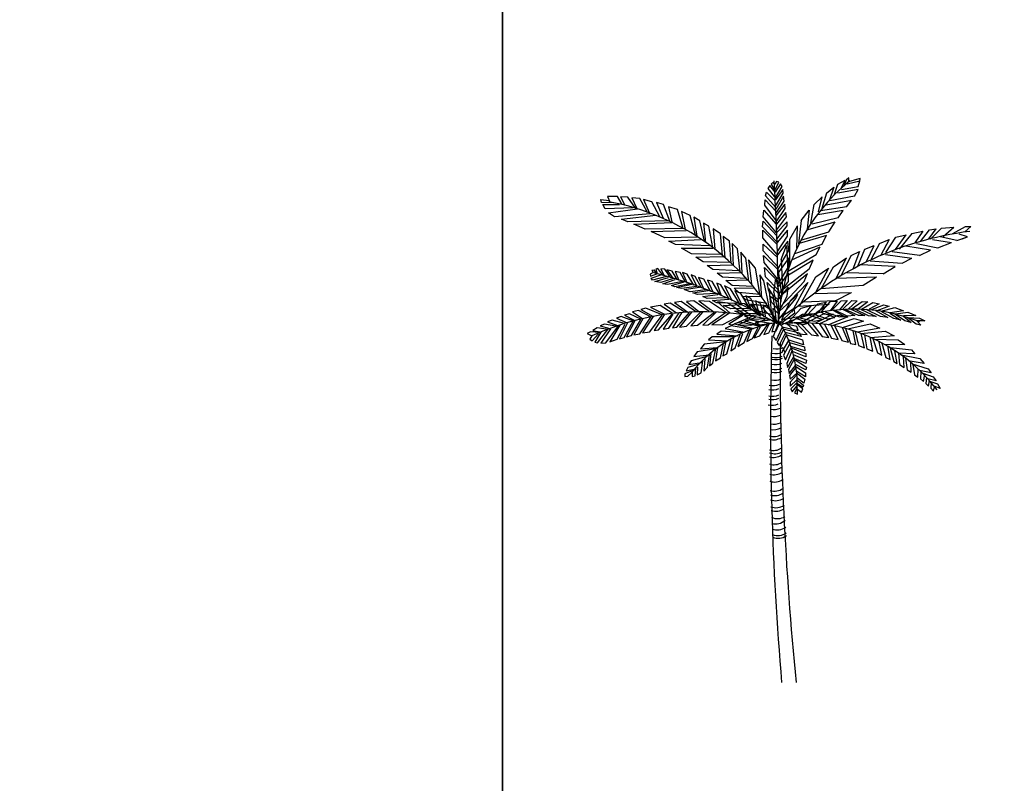
# Model space of a CAD drawing. Units: millimetres. Extents: x 205389 to 466477, y -64076 to 95525.
# Drawn here: x 220311 to 224183, y -45044 to -42040 of the extents above; entities that cross this region are included whole.
import ezdxf

# ---------------------------------------------------------------- set-up
doc = ezdxf.new("R2010")
doc.units = ezdxf.units.MM
doc.header["$LTSCALE"] = 100
doc.header["$MEASUREMENT"] = 0
doc.layers.get('0').update_dxf_attribs({"linetype": 'CONTINUOUS'})
doc.layers.add('CAY', color=94, linetype='CONTINUOUS')

# ---------------------------------------------------------------- blocks, each defined once
blk = doc.blocks.new('A$C494108F7')
at = {"color": 3}
for p, q in [((985.8, 1960), (1014.1, 1976)), ((998.4, 1943.5), (1014.1, 1976)), ((1018.8, 1975.9), (1009.4, 1952.7)), ((1028.3, 1985.1), (1018.8, 1975.9)), ((1028.3, 1968.9), (1028.3, 1985.1)), ((1073.5, 1982.7), (1032.1, 1971.1)), ((1071.7, 1973.5), (1073.5, 1982.7)), ((717.8, 1954.3), (710.1, 1942.9)), ((710.1, 1942.9), (740, 1905.5)), ((739.1, 1929.3), (717.8, 1954.3)), ((729.8, 1966.7), (723, 1960.4)), ((723, 1960.4), (738.2, 1935.5)), ((737.3, 1958.4), (729.8, 1966.7)), ((745, 1970.9), (737.3, 1958.4)), ((738.2, 1935.5), (753.6, 1967.8)), ((760.4, 1961.5), (739.1, 1928.2)), ((740, 1906.4), (767.2, 1951.2)), ((768.8, 1938.7), (740, 1898)), ((753.6, 1967.8), (745, 1970.9)), ((767.2, 1951.2), (760.4, 1961.5)), ((770.4, 1925.2), (768.8, 1938.7)), ((940.5, 1925.2), (970.4, 1948.9)), ((970.4, 1948.9), (951.7, 1894.5)), ((971.7, 1917.1), (985.8, 1960)), ((1066, 1939), (985, 1925.2)), ((1000, 1939), (1066, 1950.5)), ((1022.6, 1961.9), (1071.7, 1973.5)), ((1050.9, 1912.6), (1066, 1939)), ((1066, 1950.5), (1071.7, 1973.5)), ((53.4, 1899.8), (86.3, 1896.3)), ((56.2, 1888), (53.4, 1899.8)), ((79.5, 1911.6), (89.2, 1890.2)), ((119.5, 1911.6), (79.5, 1911.6)), ((137.9, 1879.7), (119.5, 1911.6)), ((131.1, 1910.5), (147.6, 1877.3)), ((160.3, 1909.2), (131.1, 1910.5)), ((190.4, 1865.2), (160.3, 1909.2)), ((175.9, 1906.8), (195.2, 1864.1)), ((206.9, 1903.3), (175.9, 1906.8)), ((235.2, 1851), (206.9, 1903.3)), ((221.6, 1899.8), (244, 1848.6)), ((254.5, 1890.2), (221.6, 1899.8)), ((698.2, 1877.3), (700, 1898)), ((700, 1898), (741.6, 1854.5)), ((701.6, 1914.7), (705, 1929.3)), ((740, 1870), (701.6, 1914.7)), ((705, 1929.3), (737.3, 1896.1)), ((740, 1874.2), (770.4, 1925.2)), ((772.2, 1912.7), (741.6, 1860.9)), ((774.7, 1893), (772.2, 1912.7)), ((893, 1880.1), (924.2, 1910.8)), ((909.8, 1851.7), (924.2, 1910.8)), ((940.5, 1925.2), (923.2, 1863.9)), ((939.7, 1879.2), (1039.6, 1897.6)), ((1050.9, 1912.6), (954.7, 1895.2)), ((1020.6, 1872.2), (1039.6, 1897.6)), ((101.9, 1886.7), (56.2, 1888)), ((61.1, 1879.7), (127.2, 1880.8)), ((70.8, 1863), (61.1, 1879.7)), ((180.7, 1867.6), (70.8, 1863)), ((83.5, 1847.5), (198.1, 1863)), ((285.7, 1832), (254.5, 1890.2)), ((300.2, 1880.5), (273, 1887.8)), ((273, 1887.8), (298.2, 1826.1)), ((324.6, 1814.1), (300.2, 1880.5)), ((354.7, 1860.4), (319.7, 1871.1)), ((319.7, 1871.1), (333.4, 1811.6)), ((376.2, 1789.1), (354.7, 1860.4)), ((742.5, 1817.1), (698.2, 1877.3)), ((741.6, 1844.2), (774.7, 1893)), ((777.2, 1881.4), (741.6, 1835.9)), ((743.4, 1811.9), (779, 1863.9)), ((779, 1863.9), (777.2, 1881.4)), ((879.5, 1807.3), (893, 1880.1)), ((917.1, 1856), (1020.6, 1872.2)), ((106.8, 1832), (83.5, 1847.5)), ((247.7, 1844), (106.8, 1832)), ((135.1, 1822.6), (270.1, 1838.1)), ((160.3, 1811.6), (135.1, 1822.6)), ((405.4, 1836.6), (370.3, 1852.1)), ((370.3, 1852.1), (385.8, 1782.1)), ((425.8, 1759.6), (405.4, 1836.6)), ((442.3, 1816.5), (419.9, 1830.7)), ((419.9, 1830.7), (431.7, 1755.9)), ((692.3, 1831.8), (694.8, 1857.6)), ((745, 1769.4), (692.3, 1831.8)), ((694.8, 1857.6), (743.4, 1802.7)), ((781.5, 1849.3), (744.1, 1802.7)), ((745, 1779.7), (783.3, 1831.8)), ((783.3, 1831.8), (781.5, 1849.3)), ((841.9, 1816.9), (873.1, 1857.8)), ((873.1, 1857.8), (864.6, 1782.8)), ((986.6, 1828.1), (885, 1803.1)), ((1007, 1856.5), (907.6, 1840.1)), ((986.6, 1828.1), (1007, 1856.5)), ((318.7, 1815.4), (160.3, 1811.6)), ((183.6, 1802.2), (332.3, 1809.5)), ((228.4, 1783.2), (183.6, 1802.2)), ((381, 1785.6), (228.4, 1783.2)), ((460.7, 1735.7), (442.3, 1816.5)), ((478.3, 1795), (457, 1807.1)), ((457, 1807.1), (465.7, 1730.9)), ((494.7, 1710.8), (478.3, 1795)), ((523.9, 1764.2), (495.8, 1784.5)), ((495.8, 1784.5), (501.6, 1704.9)), ((689.8, 1792.2), (692.3, 1815.1)), ((745.9, 1734), (689.8, 1792.2)), ((692.3, 1815.1), (745.9, 1757)), ((785.8, 1811.9), (745.9, 1770.5)), ((745.9, 1743.4), (786.7, 1796.3)), ((786.7, 1796.3), (785.8, 1811.9)), ((796.4, 1743.8), (827.1, 1796.5)), ((824.3, 1708), (827.1, 1796.5)), ((841.9, 1816.9), (830.4, 1726.1)), ((863.8, 1780.8), (975.4, 1811.6)), ((950.7, 1773.1), (975.4, 1811.6)), ((1343.7, 1744.9), (1372.1, 1784.3)), ((1346.4, 1780.2), (1372.1, 1784.3)), ((1350.6, 1743.4), (1392.9, 1786.8)), ((1392.9, 1786.8), (1442.4, 1791.6)), ((1399.7, 1754.8), (1442.4, 1791.6)), ((1438.1, 1766.1), (1487.6, 1794.3)), ((1508.9, 1793.9), (1484.6, 1773.1)), ((1487.6, 1794.3), (1508.9, 1793.9)), ((251.7, 1773.8), (389.8, 1777.3)), ((305.1, 1748.9), (251.7, 1773.8)), ((434.4, 1751.3), (305.1, 1748.9)), ((320.6, 1735.7), (446.2, 1743)), ((531.8, 1680), (523.9, 1764.2)), ((559.1, 1735.7), (534.7, 1754.8)), ((534.7, 1754.8), (541.5, 1670.3)), ((690.5, 1778.8), (747.5, 1722.6)), ((690.5, 1748.6), (690.5, 1778.8)), ((747.5, 1683.2), (690.5, 1748.6)), ((787.4, 1778.8), (746.6, 1730.1)), ((748.2, 1695.7), (788.2, 1755)), ((788.2, 1755), (787.4, 1778.8)), ((797.3, 1641.9), (796.4, 1743.8)), ((941.6, 1758.3), (833.3, 1726.4)), ((840.4, 1740.1), (950.7, 1773.1)), ((922.7, 1722.6), (941.6, 1758.3)), ((1174.9, 1690.9), (1214.2, 1751.1)), ((1212.5, 1703.4), (1253.7, 1760.7)), ((1214.2, 1751.1), (1253.7, 1760.7)), ((1277.2, 1766.4), (1226.3, 1704.2)), ((1277.2, 1766.4), (1319.3, 1775.4)), ((1319.3, 1775.4), (1288.4, 1729.4)), ((1311, 1734.2), (1346.4, 1780.2)), ((1453.6, 1738.4), (1387.8, 1753)), ((1453.6, 1738.4), (1495.5, 1753)), ((1495.5, 1753), (1462.7, 1764)), ((1474.5, 1745.8), (1495.5, 1753)), ((347, 1722.6), (320.6, 1735.7)), ((481.1, 1718), (347, 1722.6)), ((370.3, 1708.4), (494.7, 1708.4)), ((410.2, 1685.9), (370.3, 1708.4)), ((566.8, 1649.1), (559.1, 1735.7)), ((591.1, 1706), (569.6, 1726.3)), ((569.6, 1726.3), (574.6, 1640.8)), ((601.9, 1615.9), (591.1, 1706)), ((691.4, 1697.7), (692.3, 1724.8)), ((692.3, 1724.8), (748.4, 1671.9)), ((789.1, 1736.2), (748.2, 1682.2)), ((762.3, 1663.5), (784.4, 1719.1)), ((784.4, 1719.1), (788.5, 1616.3)), ((792.6, 1699.9), (789.1, 1736.2)), ((804.7, 1662.9), (916, 1713.1)), ((922.7, 1722.6), (814.6, 1686.6)), ((900.6, 1683.7), (916, 1713.1)), ((1064.2, 1637.5), (1092.3, 1704.2)), ((1092.3, 1704.2), (1128.7, 1719.3)), ((1098, 1655.9), (1128.7, 1719.3)), ((1149, 1726.3), (1116.8, 1665.1)), ((1149, 1726.3), (1188, 1742.3)), ((1188, 1742.3), (1154.7, 1680.4)), ((1350.3, 1700.8), (1253.1, 1716.5)), ((1295.1, 1727.4), (1378.9, 1709.3)), ((1357.9, 1742.1), (1432.8, 1731.2)), ((1378.9, 1709.3), (1432.8, 1731.2)), ((525.9, 1683.5), (410.2, 1685.9)), ((427.6, 1672.7), (535.6, 1675.2)), ((455.9, 1655), (427.6, 1672.7)), ((603.7, 1693.1), (607.6, 1610)), ((623.2, 1669.5), (603.7, 1693.1)), ((635.9, 1579.1), (623.2, 1669.5)), ((749.1, 1635.6), (691.4, 1697.7)), ((693.9, 1680.2), (750, 1624)), ((695.5, 1652), (693.9, 1680.2)), ((750, 1626.2), (792.6, 1699.9)), ((793.3, 1670.8), (750, 1610.6)), ((788.1, 1616.4), (900.6, 1683.7)), ((791.7, 1635.6), (793.3, 1670.8)), ((968, 1635.1), (1020, 1670.4)), ((977.8, 1588.2), (1020, 1670.4)), ((1038.4, 1679.9), (997.1, 1599.6)), ((1038.4, 1679.9), (1070.8, 1695.5)), ((1070.8, 1695.5), (1044.4, 1626.4)), ((1172.4, 1683.7), (1277.1, 1668.6)), ((1307.1, 1680), (1199.4, 1694.6)), ((1238, 1649.7), (1277.1, 1668.6)), ((1307.1, 1680), (1350.3, 1700.8)), ((278.4, 1627.9), (269.6, 1625.5)), ((296.8, 1601.7), (278.4, 1627.9)), ((304.7, 1625.5), (289.1, 1626.8)), ((289.1, 1626.8), (302.7, 1599.3)), ((564.8, 1652.6), (455.9, 1655)), ((472.4, 1640.8), (574.5, 1643.2)), ((493.9, 1624.2), (472.4, 1640.8)), ((662.1, 1630.1), (633.9, 1662.2)), ((633.9, 1662.2), (645.6, 1567.3)), ((680.5, 1522), (662.1, 1630.1)), ((748.4, 1587.7), (695.5, 1652)), ((697.3, 1632.3), (751.8, 1575.2)), ((701.6, 1596), (697.3, 1632.3)), ((750.9, 1566.9), (791.7, 1635.6)), ((762.3, 1663.5), (767.7, 1545.4)), ((889.2, 1660.6), (781.3, 1596)), ((873.3, 1625.9), (889.2, 1660.6)), ((948.8, 1629.3), (898.1, 1533.8)), ((898.8, 1595.8), (948.8, 1629.3)), ((921.8, 1551.6), (968, 1635.1)), ((1211.6, 1636.2), (1076.7, 1643.4)), ((1112.5, 1658.1), (1238, 1649.7)), ((1163.4, 1606.9), (1211.6, 1636.2)), ((259.7, 1612.4), (248.1, 1606.5)), ((248.1, 1606.5), (249.2, 1598.2)), ((249.2, 1598.2), (273.5, 1607.8)), ((252, 1589.8), (290, 1603)), ((256.9, 1582.6), (252, 1589.8)), ((254, 1622), (262.8, 1623.1)), ((254, 1622), (259.7, 1612.4)), ((312.4, 1597.1), (256.9, 1582.6)), ((272.5, 1608.9), (262.8, 1623.1)), ((265.6, 1576.7), (320.3, 1593.3)), ((269.6, 1625.5), (275.5, 1607.8)), ((339.8, 1588.5), (289.1, 1573.2)), ((329.1, 1592.3), (304.7, 1625.5)), ((334.8, 1618.3), (313.5, 1623.1)), ((313.5, 1623.1), (336.8, 1589.8)), ((354.3, 1585), (334.8, 1618.3)), ((366.1, 1612.4), (345.5, 1617.2)), ((345.5, 1617.2), (360.2, 1582.6)), ((386.6, 1574.3), (366.1, 1612.4)), ((374.9, 1612.4), (392.5, 1570.8)), ((393.4, 1606.5), (374.9, 1612.4)), ((418.8, 1562.5), (393.4, 1606.5)), ((408.9, 1603), (429.4, 1560.1)), ((424.5, 1597.1), (408.9, 1603)), ((450, 1552.9), (424.5, 1597.1)), ((438.1, 1593.3), (457.7, 1549.4)), ((458.7, 1586.3), (438.1, 1593.3)), ((594.9, 1619.4), (493.9, 1624.2)), ((511.2, 1610), (606.5, 1612.2)), ((531.6, 1594.4), (511.2, 1610)), ((625, 1589.6), (531.6, 1594.4)), ((678.5, 1604.1), (685.3, 1512.6)), ((695.2, 1580.2), (678.5, 1604.1)), ((751.8, 1543), (701.6, 1596)), ((733.6, 1534), (742.1, 1589)), ((742.1, 1589), (761.1, 1498.4)), ((766.1, 1519), (750.6, 1625.2)), ((791.7, 1611.5), (752.5, 1557.7)), ((765.1, 1525.9), (866.1, 1609.2)), ((873.3, 1625.9), (771.8, 1547.6)), ((791.7, 1577.4), (791.7, 1611.5)), ((836, 1483.1), (898.8, 1595.8)), ((853.2, 1577.6), (866.1, 1609.2)), ((979.8, 1589.9), (1137.4, 1595.2)), ((1163.4, 1606.9), (1020.4, 1611.8)), ((1085.7, 1562.9), (1137.4, 1595.2)), ((289.1, 1573.2), (265.6, 1576.7)), ((297.9, 1568.4), (346.6, 1585)), ((315.4, 1566), (297.9, 1568.4)), ((374.9, 1577.8), (315.4, 1566)), ((331.9, 1561.2), (381.7, 1575.6)), ((344.6, 1556.6), (331.9, 1561.2)), ((404.1, 1568.4), (344.6, 1556.6)), ((351.4, 1554.2), (411.8, 1567.1)), ((371, 1549.4), (351.4, 1554.2)), ((431.3, 1557.7), (371, 1549.4)), ((381.7, 1545.9), (441.2, 1555.3)), ((486, 1537.3), (458.7, 1586.3)), ((473.3, 1582.6), (494.7, 1536.3)), ((491.9, 1576.7), (473.3, 1582.6)), ((522, 1526.6), (491.9, 1576.7)), ((509.4, 1570.8), (527, 1522)), ((525.9, 1563.6), (509.4, 1570.8)), ((560.1, 1506.5), (525.9, 1563.6)), ((563.9, 1548.1), (539.5, 1560.1)), ((539.5, 1560.1), (569.8, 1501.7)), ((545.4, 1581.5), (630.9, 1583.9)), ((569.6, 1561.4), (545.4, 1581.5)), ((653.3, 1557.7), (569.6, 1561.4)), ((578.4, 1550.7), (658.1, 1551.8)), ((596, 1534.1), (578.4, 1550.7)), ((716.5, 1472.2), (695.2, 1580.2)), ((714.4, 1538.9), (707.5, 1573.2)), ((707.5, 1573.2), (750, 1532.8)), ((731.2, 1522), (714.5, 1549.4)), ((714.5, 1549.4), (723.3, 1460.4)), ((752.5, 1525.3), (791.7, 1577.4)), ((789.9, 1554.4), (752.5, 1508.7)), ((757.3, 1475.7), (853.2, 1577.6)), ((786.5, 1519.2), (789.9, 1554.4)), ((798.3, 1501.7), (868, 1573)), ((868, 1573), (803.9, 1455.5)), ((920.6, 1549.2), (1085.7, 1562.9)), ((405, 1536.3), (381.7, 1545.9)), ((465.5, 1544.6), (405, 1536.3)), ((415.8, 1532.8), (476.3, 1542.2)), ((433.3, 1526.6), (415.8, 1532.8)), ((505.5, 1530.3), (433.3, 1526.6)), ((454.8, 1518.3), (514.3, 1526.6)), ((472.4, 1510), (454.8, 1518.3)), ((546.3, 1513.7), (472.4, 1510)), ((601, 1487.5), (563.9, 1548.1)), ((604, 1530.3), (580.5, 1541.1)), ((580.5, 1541.1), (609.7, 1484)), ((678.5, 1525.8), (596, 1534.1)), ((640, 1470.9), (604, 1530.3)), ((624.1, 1505.4), (609.6, 1519.8)), ((609.6, 1519.8), (682.5, 1518.5)), ((623.4, 1520.7), (644.9, 1466)), ((644, 1510), (623.4, 1520.7)), ((751.8, 1504.5), (714.4, 1538.9)), ((724.6, 1495.4), (719.4, 1519.2)), ((719.4, 1519.2), (751.8, 1497.3)), ((742.8, 1431.9), (731.2, 1522)), ((733.6, 1534), (751.1, 1453.6)), ((752.5, 1454.9), (786.5, 1519.2)), ((755, 1430.2), (820.9, 1510.9)), ((828.4, 1526.8), (755.7, 1461)), ((820.9, 1510.9), (828.4, 1526.8)), ((897.2, 1530.1), (1039.9, 1533.5)), ((975, 1501), (1039.9, 1533.5)), ((231.1, 1472.2), (211.2, 1467.8)), ((294.3, 1446.8), (231.1, 1472.2)), ((286.4, 1483.5), (248.3, 1476.8)), ((248.3, 1476.8), (300.9, 1450.3)), ((333.7, 1452.5), (286.4, 1483.5)), ((326.4, 1492.5), (302.7, 1487.9)), ((302.7, 1487.9), (351.8, 1454.7)), ((384.6, 1456.9), (326.4, 1492.5)), ((370.1, 1499.1), (342.8, 1494.7)), ((342.8, 1494.7), (395.5, 1456.9)), ((426.5, 1459), (370.1, 1499.1)), ((419.2, 1501.3), (390.1, 1499.1)), ((390.1, 1499.1), (439.2, 1459)), ((479.2, 1459), (419.2, 1501.3)), ((481, 1499.1), (439.2, 1501.3)), ((439.2, 1501.3), (499.2, 1456.9)), ((548.3, 1454.7), (481, 1499.1)), ((492.8, 1503), (556.2, 1507.6)), ((510.3, 1493.4), (492.8, 1503)), ((593.3, 1491), (510.3, 1493.4)), ((553.7, 1492.5), (511.9, 1496.9)), ((511.9, 1496.9), (562.8, 1452.5)), ((535.8, 1482.7), (604.9, 1486.2)), ((565, 1469.5), (535.8, 1482.7)), ((621, 1445.7), (553.7, 1492.5)), ((619.2, 1490.1), (580.9, 1492.5)), ((580.9, 1492.5), (644.7, 1443.5)), ((681, 1439.1), (619.2, 1490.1)), ((705.8, 1491.2), (624.1, 1505.4)), ((641.6, 1487.7), (709.7, 1482.9)), ((659.2, 1465.2), (641.6, 1487.7)), ((669.2, 1454.2), (644, 1510)), ((681, 1483.5), (646.5, 1487.9)), ((646.5, 1487.9), (697.3, 1436.9)), ((681, 1491), (662.4, 1501.7)), ((662.4, 1501.7), (676, 1448.1)), ((694.7, 1439.8), (681, 1491)), ((735.5, 1423.6), (681, 1483.5)), ((717, 1468.4), (691.6, 1484)), ((691.6, 1484), (701.5, 1436.3)), ((751.8, 1466.3), (724.6, 1495.4)), ((752.3, 1449.9), (729.6, 1472.4)), ((729.6, 1472.4), (729.6, 1438.5)), ((798.3, 1501.7), (764.3, 1425.6)), ((793.3, 1420.3), (840.8, 1472.2)), ((830.8, 1480), (951.9, 1488.8)), ((840.8, 1472.2), (880.1, 1483.4)), ((880.1, 1483.4), (847.3, 1437.8)), ((975, 1501), (850.9, 1496)), ((862.5, 1442.8), (907.3, 1489.6)), ((951.9, 1488.8), (900.9, 1454.2)), ((907.3, 1489.6), (940.1, 1495.9)), ((940.1, 1495.9), (907.3, 1453.6)), ((918.9, 1455.8), (957.2, 1498.1)), ((983.1, 1500.4), (955.8, 1462.1)), ((957.2, 1498.1), (983.1, 1500.4)), ((960.4, 1463.2), (998.7, 1501.5)), ((1022.6, 1502.4), (991.9, 1465.4)), ((998.7, 1501.5), (1022.6, 1502.4)), ((1003.7, 1467), (1040.2, 1502.4)), ((1061.7, 1500.9), (1026.4, 1468.5)), ((1037.7, 1468.5), (1081.8, 1499.3)), ((1040.2, 1502.4), (1061.7, 1500.9)), ((1103.3, 1497.7), (1066.7, 1470)), ((1078.1, 1468.5), (1123.4, 1494.7)), ((1081.8, 1499.3), (1103.3, 1497.7)), ((1148.7, 1490.1), (1108.3, 1468.5)), ((1115.8, 1465.5), (1166.3, 1485.5)), ((1123.4, 1494.7), (1148.7, 1490.1)), ((1187.7, 1480.8), (1138.5, 1462.4)), ((1156.2, 1460.9), (1209.1, 1474.7)), ((1166.3, 1485.5), (1187.7, 1480.8)), ((1209.1, 1474.7), (1243.2, 1462.4)), ((133.6, 1439.1), (114.6, 1432.6)), ((179.7, 1422.7), (133.6, 1439.1)), ((166.9, 1450.3), (146.2, 1444.6)), ((146.2, 1444.6), (185, 1424.9)), ((210.3, 1429.3), (166.9, 1450.3)), ((201.3, 1463.4), (178.8, 1457.9)), ((178.8, 1457.9), (217.5, 1431.5)), ((251, 1436.9), (201.3, 1463.4)), ((206.7, 1372), (250.1, 1436.9)), ((211.2, 1467.8), (259, 1440.2)), ((259, 1439.1), (217.5, 1375.3)), ((246.5, 1379.6), (294.3, 1444.6)), ((302.4, 1446.8), (263.5, 1384)), ((280.7, 1387.3), (334.1, 1449.2)), ((336.8, 1449.2), (298.8, 1389.5)), ((320.5, 1393.9), (361.1, 1453.6)), ((371, 1454.7), (335.9, 1394.9)), ((352, 1397.4), (402.7, 1455.8)), ((409.8, 1456.9), (362.9, 1397.4)), ((390.9, 1401.7), (446.9, 1457.9)), ((453.2, 1456.9), (408, 1402.8)), ((434.2, 1405), (501, 1456.9)), ((507.3, 1456.9), (454.1, 1405)), ((475.8, 1407.2), (544.4, 1454.9)), ((559.8, 1452.5), (490.1, 1406.3)), ((533.4, 1408.5), (607.6, 1447)), ((613.9, 1444.8), (556.9, 1409.6)), ((638, 1470.9), (565, 1469.5)), ((569.6, 1407.4), (650, 1440.4)), ((580.5, 1461.2), (645.9, 1466)), ((602.9, 1451.8), (580.5, 1461.2)), ((662.6, 1437.2), (593.1, 1406.3)), ((674.1, 1450.5), (602.9, 1451.8)), ((618.5, 1442.2), (681, 1447)), ((642.9, 1428), (618.5, 1442.2)), ((733, 1445), (659.2, 1465.2)), ((743.4, 1413.5), (717, 1468.4)), ((729.6, 1438.5), (754.3, 1408.3)), ((814.1, 1471.3), (753.4, 1432.1)), ((754.3, 1408.3), (816.1, 1453.6)), ((768.6, 1428), (900.1, 1453.4)), ((793.4, 1414), (846.6, 1449.2)), ((816.1, 1453.6), (814.1, 1471.3)), ((836.6, 1434.9), (892.5, 1420.9)), ((904.3, 1452), (838.5, 1414)), ((846.6, 1449.2), (904.3, 1452)), ((860.4, 1414), (928.6, 1450.7)), ((923.5, 1427.6), (871.8, 1445.1)), ((887.5, 1449.6), (943.3, 1431)), ((967.9, 1449.2), (895.1, 1412.7)), ((914.7, 1412.7), (987.4, 1445)), ((973.9, 1435.5), (920.7, 1455.8)), ((928.6, 1450.7), (967.9, 1449.2)), ((936, 1458.6), (992.3, 1437.8)), ((943.3, 1431), (973.9, 1435.5)), ((1024.5, 1438), (945.8, 1405.7)), ((1011.7, 1440), (964.2, 1464.3)), ((1021.7, 1441.3), (973.8, 1465)), ((987.4, 1445), (1024.5, 1438)), ((992.3, 1437.8), (1011.7, 1440)), ((1006, 1467.8), (1052.4, 1444)), ((1067.4, 1443.1), (1014.2, 1467.8)), ((1052.4, 1444), (1021.7, 1441.3)), ((1036.7, 1468.7), (1092.2, 1443.1)), ((1106.4, 1442.2), (1052.4, 1468.7)), ((1092.2, 1443.1), (1067.4, 1443.1)), ((1077.9, 1467.8), (1136.3, 1440.3)), ((1152.8, 1439.4), (1096.6, 1466.8)), ((1136.3, 1440.3), (1106.4, 1442.2)), ((1134.1, 1463.2), (1182, 1435.8)), ((1182, 1435.8), (1152.8, 1439.4)), ((1206, 1431.2), (1155.8, 1459.5)), ((1190.3, 1453.1), (1233.8, 1425.7)), ((1243.2, 1462.4), (1191.5, 1454.7)), ((1249.4, 1422.4), (1207.8, 1450.1)), ((1212.9, 1450.1), (1260.8, 1456.3)), ((1292.3, 1443.9), (1244.4, 1442.4)), ((1244.4, 1440.8), (1273.4, 1416.2)), ((1260.8, 1456.3), (1292.3, 1443.9)), ((1293.6, 1410.1), (1260.8, 1434.6)), ((1262.1, 1436.2), (1307.4, 1433.2)), ((1307.4, 1433.2), (1327.6, 1422.4)), ((39.6, 1394.9), (22.6, 1385.1)), ((82, 1388.4), (39.6, 1394.9)), ((67.7, 1409.4), (51.4, 1402.8)), ((51.4, 1402.8), (88.5, 1392.8)), ((112.8, 1401.7), (67.7, 1409.4)), ((73.1, 1335.5), (122.7, 1402.8)), ((98.3, 1424.9), (79.4, 1418.1)), ((79.4, 1418.1), (119.1, 1403.9)), ((129, 1405), (88.5, 1339.8)), ((147.1, 1411.6), (98.3, 1424.9)), ((114.6, 1432.6), (157.1, 1414.9)), ((117.3, 1351), (148.9, 1409.4)), ((158, 1414.9), (127.2, 1352.1)), ((145.3, 1356.5), (180.6, 1421.4)), ((186.8, 1422.7), (154.4, 1359.7)), ((174.1, 1365.2), (211.2, 1428.2)), ((218.4, 1430.4), (183.2, 1367.4)), ((298.8, 1389.5), (320.5, 1393.9)), ((335.9, 1394.9), (352, 1397.4)), ((362.9, 1397.4), (390.9, 1401.7)), ((408, 1402.8), (434.2, 1405)), ((454.1, 1405), (475.8, 1407.2)), ((490.1, 1406.3), (533.4, 1408.5)), ((566.2, 1403.5), (542.8, 1393)), ((556.9, 1409.6), (569.6, 1407.4)), ((644.3, 1390.4), (566.2, 1403.5)), ((601.5, 1417.7), (579.1, 1411.1)), ((579.1, 1411.1), (655.1, 1393)), ((593.1, 1406.3), (643.6, 1405.2)), ((680.7, 1400.9), (601.5, 1417.7)), ((634.6, 1426.9), (619.8, 1422.9)), ((619.8, 1422.9), (685, 1403.5)), ((721.3, 1412.4), (634.6, 1426.9)), ((711.1, 1430.4), (642.9, 1428)), ((643.6, 1405.2), (699.7, 1428.4)), ((649.7, 1352.5), (672.1, 1396.9)), ((680.7, 1398.2), (657.2, 1355.1)), ((661.5, 1418.4), (717.9, 1426.7)), ((678, 1405.2), (661.5, 1418.4)), ((742.3, 1414.9), (678, 1405.2)), ((678.5, 1363), (708.4, 1407.2)), ((714.9, 1408.5), (694.5, 1369.4)), ((714.9, 1375.9), (733, 1412.4)), ((736.2, 1413.8), (725.6, 1379.9)), ((750.2, 1408.5), (730.8, 1360.4)), ((742.7, 1383.8), (755.6, 1413.8)), ((742.7, 1344.6), (767.2, 1396.9)), ((824.9, 1400.9), (750.2, 1417.7)), ((766.1, 1399.5), (829.2, 1385.1)), ((781.9, 1413.8), (836, 1415.9)), ((784.3, 1412.7), (828.1, 1371.8)), ((792.8, 1418.6), (850.5, 1408.5)), ((865, 1368.9), (820.1, 1415.5)), ((872.2, 1415.2), (824.6, 1431)), ((829.2, 1385.1), (824.9, 1400.9)), ((834.9, 1415.5), (882.4, 1367.4)), ((850.5, 1408.5), (872.2, 1415.2)), ((910.2, 1363.2), (867.4, 1414)), ((883.5, 1414), (924, 1360.4)), ((892.5, 1420.9), (923.5, 1427.6)), ((950.1, 1357.3), (913.6, 1412.7)), ((933.1, 1408.3), (960.9, 1354.7)), ((986.3, 1349.2), (959.8, 1405.7)), ((964.5, 1404.1), (1049.9, 1432.4)), ((973.6, 1401.3), (1001.4, 1344.9)), ((1086.8, 1421.2), (1002.4, 1395.6)), ((1027.5, 1338.1), (1003.7, 1394.5)), ((1024.5, 1391.5), (1113.3, 1411.1)), ((1049.9, 1432.4), (1086.8, 1421.2)), ((1150.4, 1394.3), (1062.6, 1377.5)), ((1113.3, 1411.1), (1150.4, 1394.3)), ((1233.8, 1425.7), (1206, 1431.2)), ((1273.4, 1416.2), (1249.4, 1422.4)), ((1312.5, 1405.4), (1293.6, 1410.1)), ((1296.1, 1422.4), (1312.5, 1405.4)), ((1327.6, 1422.4), (1296.1, 1422.4)), ((13.4, 1379.6), (0, 1373.1)), ((0, 1373.1), (18.1, 1364.1)), ((18.1, 1364.1), (10.7, 1349.9)), ((47.8, 1376.4), (13.4, 1379.6)), ((19.9, 1343.3), (44.2, 1372)), ((22.6, 1385.1), (56.8, 1378.5)), ((53.2, 1377.5), (29.7, 1338.7)), ((40.7, 1335.5), (81.1, 1388.4)), ((91.2, 1390.6), (54.1, 1334.4)), ((127.2, 1352.1), (145.3, 1356.5)), ((154.4, 1359.7), (174.1, 1365.2)), ((183.2, 1367.4), (206.7, 1372)), ((217.5, 1375.3), (246.5, 1379.6)), ((263.5, 1384), (280.7, 1387.3)), ((491.5, 1359.1), (476.5, 1347.3)), ((581.3, 1359.1), (491.5, 1359.1)), ((526.8, 1382.5), (509.6, 1370.7)), ((509.6, 1370.7), (592, 1363)), ((611.2, 1375.9), (526.8, 1382.5)), ((542.8, 1393), (618.7, 1378.5)), ((574.8, 1355.1), (564.2, 1304.2)), ((581.3, 1316), (601.5, 1369.4)), ((610.1, 1372), (592, 1321.2)), ((617.6, 1336.8), (637.9, 1386.4)), ((645.4, 1387.7), (628.4, 1340.7)), ((657.2, 1355.1), (678.5, 1363)), ((694.5, 1369.4), (714.9, 1375.9)), ((725.6, 1379.9), (742.7, 1383.8)), ((730.8, 1360.4), (742.7, 1344.6)), ((770.4, 1387.7), (747, 1336.8)), ((754.5, 1325.2), (777.9, 1373.3)), ((782.2, 1365.6), (760.7, 1317.3)), ((770.4, 1391.7), (834.5, 1375.9)), ((841, 1360.4), (777.9, 1377.2)), ((781.2, 1368.3), (846.4, 1347.3)), ((828.1, 1371.8), (865, 1368.9)), ((834.5, 1375.9), (841, 1360.4)), ((882.4, 1367.4), (910.2, 1363.2)), ((924, 1360.4), (950.1, 1357.3)), ((1016.4, 1393), (1035.9, 1333.7)), ((1055.8, 1330), (1046.3, 1382.9)), ((1054.4, 1380.1), (1067.3, 1325.6)), ((1076.4, 1373.1), (1171.2, 1381.6)), ((1091.1, 1316.9), (1077.5, 1373.1)), ((1090.2, 1367.4), (1099.5, 1312.5)), ((1123, 1303.5), (1112.2, 1359.1)), ((1207, 1363.2), (1114.6, 1356.2)), ((1171.2, 1381.6), (1207, 1363.2)), ((10.7, 1349.9), (19.9, 1343.3)), ((29.7, 1338.7), (40.7, 1335.5)), ((54.1, 1334.4), (73.1, 1335.5)), ((88.5, 1339.8), (117.3, 1351)), ((460.5, 1330.4), (445.5, 1312)), ((445.5, 1312), (512.8, 1317.3)), ((544.9, 1339.4), (460.5, 1330.4)), ((476.5, 1347.3), (553.5, 1343.3)), ((512.8, 1317.3), (504.2, 1265)), ((523.6, 1276.8), (536.3, 1332.8)), ((543.8, 1336.8), (533.1, 1284.7)), ((549.2, 1292.6), (566.2, 1351.2)), ((592, 1321.2), (617.6, 1336.8)), ((628.4, 1340.7), (649.7, 1352.5)), ((747, 1336.8), (754.5, 1325.2)), ((767.2, 1300.2), (792.8, 1344.6)), ((769.4, 1317.6), (775.8, 1300.6)), ((796, 1330.4), (772.6, 1287.3)), ((850.7, 1327.8), (790.7, 1347.3)), ((796, 1336.8), (853.9, 1319.9)), ((855.9, 1304.2), (800.3, 1321.2)), ((846.4, 1347.3), (850.7, 1327.8)), ((853.9, 1319.9), (855.9, 1304.2)), ((960.9, 1354.7), (986.3, 1349.2)), ((1001.4, 1344.9), (1027.5, 1338.1)), ((1035.9, 1333.7), (1055.8, 1330)), ((1067.3, 1325.6), (1091.1, 1316.9)), ((1123, 1353.5), (1141.2, 1297.2)), ((1129.6, 1350.5), (1223.1, 1347.7)), ((1158.3, 1288), (1148.7, 1340.3)), ((1158.3, 1335.2), (1174.3, 1278.9)), ((1249.6, 1329.3), (1173.5, 1328)), ((1191.4, 1271.1), (1181.8, 1324.6)), ((1191.4, 1316.9), (1206.4, 1262)), ((1193, 1318.2), (1275.1, 1308.3)), ((1223.1, 1347.7), (1249.6, 1329.3)), ((471.1, 1282.1), (409.1, 1265)), ((432.8, 1300.2), (418.8, 1282.1)), ((418.8, 1282.1), (479.7, 1288.6)), ((504.2, 1312), (432.8, 1300.2)), ((473.3, 1240.3), (480.8, 1288.6)), ((486.1, 1293.7), (480.8, 1245.6)), ((494.7, 1255.8), (505.3, 1313.4)), ((533.1, 1284.7), (549.2, 1292.6)), ((564.2, 1304.2), (581.3, 1316)), ((772.6, 1287.3), (780.1, 1269)), ((780.1, 1269), (801.4, 1314.7)), ((805.7, 1306.8), (785.5, 1254.5)), ((787.6, 1239), (813.2, 1282.1)), ((802.5, 1316), (860.2, 1293.7)), ((860.2, 1280.8), (806.8, 1301.5)), ((810, 1290), (862.3, 1267.6)), ((860.2, 1293.7), (860.2, 1280.8)), ((1099.5, 1312.5), (1123, 1303.5)), ((1141.2, 1297.2), (1158.3, 1288)), ((1174.3, 1278.9), (1191.4, 1271.1)), ((1219.3, 1254.2), (1209.7, 1305.1)), ((1288.9, 1292.8), (1221.9, 1295.6)), ((1224.6, 1296), (1227.9, 1250.2)), ((1234.6, 1288.4), (1308.6, 1274.4)), ((1246, 1238.5), (1243.9, 1281.6)), ((1275.1, 1308.3), (1288.9, 1292.8)), ((396.4, 1239), (388.9, 1225.9)), ((440.1, 1252.1), (396.4, 1239)), ((409.1, 1265), (399.6, 1250.8)), ((399.6, 1250.8), (449.8, 1258.5)), ((433.8, 1240.3), (432.8, 1210.3)), ((448.7, 1218), (455.2, 1265)), ((462.7, 1272.9), (458.4, 1224.6)), ((458.4, 1224.6), (473.3, 1240.3)), ((480.8, 1245.6), (494.7, 1255.8)), ((504.2, 1265), (523.6, 1276.8)), ((785.5, 1254.5), (787.6, 1239)), ((814.3, 1271.6), (791.7, 1231.1)), ((793.9, 1215.6), (818.6, 1246.9)), ((860.2, 1254.5), (814.3, 1274.2)), ((817.5, 1269), (862.3, 1240.3)), ((860.2, 1229.8), (818.6, 1250.8)), ((820.8, 1242.9), (859.1, 1218)), ((862.3, 1267.6), (860.2, 1254.5)), ((862.3, 1240.3), (860.2, 1229.8)), ((1206.4, 1262), (1219.3, 1254.2)), ((1227.9, 1250.2), (1246, 1238.5)), ((1251.4, 1275.1), (1258.8, 1230.5)), ((1324.7, 1254.7), (1262.3, 1265.9)), ((1273.8, 1220.2), (1272.8, 1259.4)), ((1278.5, 1253.2), (1340.8, 1233.5)), ((1280.3, 1251.4), (1286.7, 1209.7)), ((1308.6, 1274.4), (1324.7, 1254.7)), ((413.4, 1225.9), (384.6, 1214.3)), ((384.6, 1214.3), (384.6, 1203.8)), ((384.6, 1203.8), (396.4, 1205.1)), ((388.9, 1225.9), (426.3, 1233.7)), ((396.4, 1205.1), (412.3, 1220.6)), ((412.3, 1220.6), (413.4, 1203.8)), ((413.4, 1203.8), (424.2, 1206.4)), ((424.2, 1206.4), (427.4, 1236.4)), ((432.8, 1210.3), (448.7, 1218)), ((791.7, 1231.1), (793.9, 1215.6)), ((819.7, 1237.7), (796, 1207.7)), ((796, 1207.7), (798.2, 1193.3)), ((798.2, 1193.3), (823.8, 1216.7)), ((822.7, 1209), (798.2, 1181.5)), ((822.7, 1218), (855.9, 1193.3)), ((858, 1202.5), (823.8, 1223.2)), ((859.1, 1218), (858, 1202.5)), ((1258.8, 1230.5), (1273.8, 1220.2)), ((1286.7, 1209.7), (1300.7, 1200.5)), ((1300.7, 1200.5), (1301.7, 1231.9)), ((1352.4, 1218), (1306.2, 1227.8)), ((1312.4, 1222.8), (1310.3, 1194)), ((1320, 1216.5), (1360.5, 1202.5)), ((1322, 1183.6), (1327.4, 1211)), ((1340.8, 1233.5), (1352.4, 1218)), ((1360.5, 1202.5), (1372.1, 1186.9)), ((798.2, 1165.9), (824.9, 1190.6)), ((798.2, 1181.5), (798.2, 1165.9)), ((823.8, 1178.8), (800.3, 1155.4)), ((805.7, 1143.6), (823.8, 1165.9)), ((847.4, 1155.4), (822.7, 1173.8)), ((851.7, 1177.7), (823.8, 1198.5)), ((824.9, 1190.6), (850.7, 1169.9)), ((848.5, 1162), (824.9, 1176.4)), ((850.7, 1169.9), (848.5, 1162)), ((855.9, 1193.3), (851.7, 1177.7)), ((1310.3, 1194), (1322, 1183.6)), ((1334.9, 1199.3), (1331.6, 1175.7)), ((1331.6, 1175.7), (1342.4, 1165.3)), ((1372.1, 1186.9), (1339.7, 1193.9)), ((1342.4, 1165.3), (1346.6, 1187.6)), ((1346.7, 1185.6), (1377.9, 1174.2)), ((1352, 1179.6), (1350.9, 1157.4)), ((1388.3, 1155.9), (1361.6, 1167.2)), ((1361.6, 1145.6), (1365.9, 1162.7)), ((1377.9, 1174.2), (1388.3, 1155.9)), ((800.3, 1155.4), (805.7, 1143.6)), ((826, 1159.4), (815.4, 1139.9)), ((815.4, 1139.9), (827, 1134.7)), ((827, 1134.7), (827, 1154.1)), ((827, 1154.1), (843.1, 1142.3)), ((843.1, 1142.3), (847.4, 1155.4)), ((1350.9, 1157.4), (1361.6, 1145.6))]:
    blk.add_line(p, q, dxfattribs=at)
for centre, radius, start, end in [((-10779.3, 1347.5), 11532.1, 0.28228, 3.10941), ((1505.1, 1386), 753.1, 128.784, 177.555), ((-86.5, 947.6), 958.7, 28.9144, 79.6889), ((1668.6, 475.3), 1309.4, 97.1917, 134.3843), ((-185.1, -160.8), 1827.6, 59.3308, 75.8055), ((457, 399.8), 1058.8, 74.0979, 114.5114), ((1049.2, 776.2), 692.2, 68.0316, 114.8403), ((837, 876.5), 547.3, 98.2584, 141.2194), ((351.8, 1169.6), 474.3, 357.7321, 29.667), ((842.6, 745.7), 669.5, 37.2441, 96.2643), ((12635, 1020.3), 11914.1, 178.34941, 184.91257), ((745.3, 1373.1), 61.1, 256.6849, 294.6749), ((13841.1, 1283.2), 13082.8, 179.77517, 185.62896), ((741, 1339), 61.1, 256.6849, 294.6749), ((742.1, 1354.8), 61.1, 256.6849, 294.6749), ((739.9, 1311.7), 61.1, 256.6849, 294.6749), ((742.1, 1331.2), 61.1, 256.6849, 294.6749), ((739.9, 1292), 61.1, 256.6849, 294.6749), ((739.9, 1280.2), 61.1, 256.6849, 294.6749), ((730.2, 1228.9), 61.1, 256.6849, 294.6749), ((737.8, 1250), 61.1, 256.6849, 294.6749), ((728.1, 1211.8), 61.1, 256.6849, 294.6749), ((728.1, 1186.9), 61.1, 256.6849, 294.6749), ((726.1, 1151.7), 61.1, 256.6849, 294.6749), ((728.1, 1173.8), 61.1, 256.6849, 294.6749), ((734.7, 1134.9), 61.1, 256.6849, 294.6749), ((734.7, 1107.4), 61.1, 256.6849, 294.6749), ((734.7, 1077.4), 61.1, 256.6849, 294.6749), ((734.2, 1023.5), 55.9, 251.8546, 301.5899), ((733.1, 1049.8), 55.9, 255.7677, 301.5899), ((733.1, 1010.6), 55.9, 252.9359, 301.4272), ((733.1, 968.6), 55.9, 252.9386, 302.6546), ((737.4, 955.5), 55.9, 248.3295, 301.5899), ((732.1, 941.1), 55.9, 254.2923, 304.977), ((735.3, 912.4), 55.9, 251.1939, 302.3291), ((735.3, 873), 55.9, 251.999, 304.3028), ((733.1, 892.7), 55.9, 255.7677, 305.8742), ((736.4, 844.4), 55.9, 251.6217, 304.6657), ((737.4, 808.9), 55.9, 251.6722, 305.6699), ((738.5, 790.8), 55.9, 251.2273, 305.6566), ((741.7, 771.1), 55.9, 248.5339, 303.269), ((742.8, 743.5), 55.9, 248.7173, 304.1651), ((742.8, 729.3), 55.9, 249.4973, 305.354), ((748.2, 700.4), 55.9, 245.129, 301.5899), ((740.7, 679.5), 55.9, 254.8913, 312.7261), ((748.2, 656), 55.9, 248.1953, 305.7738), ((749.3, 633.7), 55.9, 248.6673, 306.8047), ((751.4, 623.2), 55.9, 247.0549, 305.3672)]:
    blk.add_arc(centre, radius, start, end, dxfattribs=at)

msp = doc.modelspace()

# ---------------------------------------------------------------- linework, layer by layer
at = {"linetype": 'Continuous'}
for points in [[(205389.228, -39532.825), (222209.228, -39532.825), (222209.228, -51412.825), (205389.228, -51412.825)], [(222209.228, -39532.825), (239029.228, -39532.825), (239029.228, -51412.825), (222209.228, -51412.825)]]:
    msp.add_lwpolyline(points, close=True, dxfattribs=at)

# ---------------------------------------------------------------- block references
at = {"layer": 'CAY'}
msp.add_blockref('A$C494108F7', (222542.415, -44646.971), dxfattribs=at)

doc.saveas('drawing.dxf')
